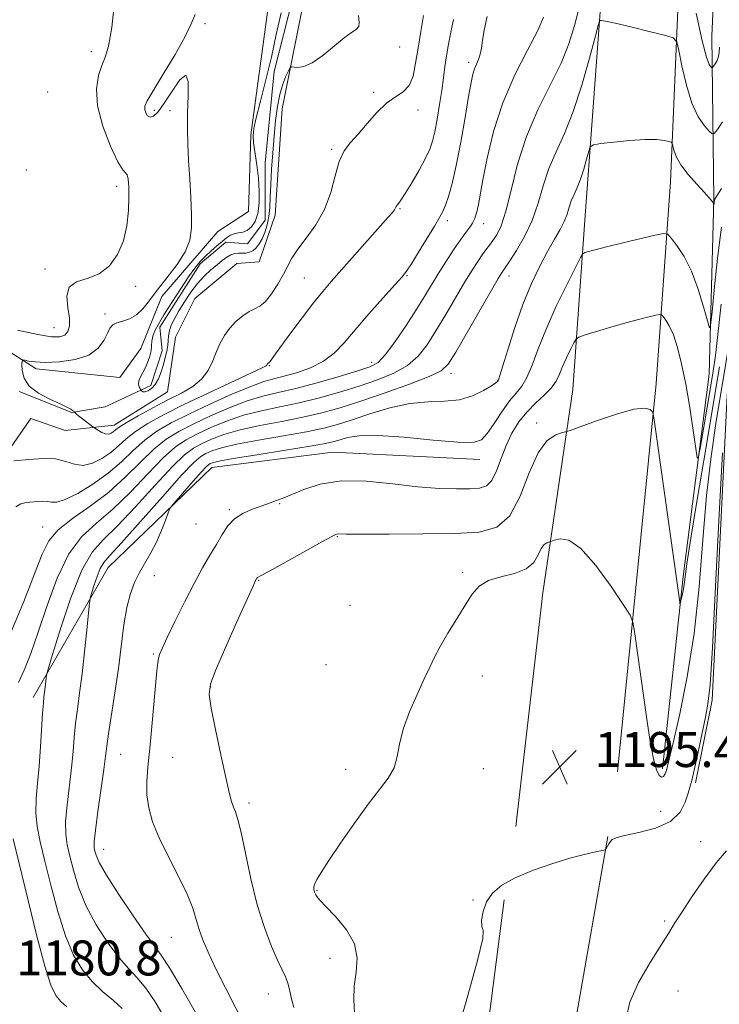
# Model space of a CAD drawing. Extents: x 2069800 to 2072700, y 329800 to 332700.
# Drawn here: x 2070668 to 2070828, y 331768 to 331993 of the extents above; entities that cross this region are included whole.
import ezdxf

# ---------------------------------------------------------------- set-up
doc = ezdxf.new("R2010")
doc.units = 0
doc.header["$MEASUREMENT"] = 0
doc.linetypes.add('rvrstm', pattern=[117.1, 50, -3.9, 0.5, -3.9, 0.5, -3.9, 0.5, -3.9, 50])
for name, color, linetype, lineweight in [('DTM HARD BREAKLINE', 7, 'Continuous', 0), ('DTM SPOT ELEVATION', 2, 'Continuous', 13), ('INDEX CONTOUR', 41, 'Continuous', 13), ('INTERMEDIATE CONTOUR', 44, 'Continuous', 0), ('SPOT ELEVATION', 7, 'Continuous', 0), ('STREAM - RIVER SINGLE LINE', 142, 'rvrstm', 0)]:
    doc.layers.add(name, color=color, linetype=linetype, lineweight=lineweight)
doc.styles.add('Style-ITALICS', font='ITALICS.shx')

# ---------------------------------------------------------------- blocks, each defined once
blk = doc.blocks.new('SPOT')
at = {"layer": 'SPOT ELEVATION'}
for p, q in [((-3.91, -3.91), (3.82, 3.81)), ((-1.65, 3.77), (1.72, -3.93))]:
    blk.add_line(p, q, dxfattribs=at)

msp = doc.modelspace()

# ---------------------------------------------------------------- linework, layer by layer
at = {"layer": 'DTM HARD BREAKLINE'}
for points in [[(2070785.85, 332167.88, 1169.46), (2070783.08, 332159.41, 1169.46), (2070771.1, 332157.72, 1169.46), (2070767.28, 332131.27, 1169.31), (2070765.42, 332110.26, 1169.84), (2070763.69, 332079.73, 1169.84), (2070757.21, 332065.69, 1169.84), (2070750.69, 332047.09, 1170.91), (2070744.49, 332035.38, 1170.91), (2070741.93, 332028.38, 1170.91), (2070744.16, 332024.65, 1170.91), (2070741.38, 332012.23, 1171.34), (2070733.45, 331998.65, 1171.49), (2070728.33, 331973.03, 1172.31), (2070726.74, 331948.67, 1172.36), (2070723.08, 331938.03, 1172.36), (2070717.99, 331937.62, 1172.36), (2070708.32, 331929.6, 1172.36), (2070703.92, 331920.74, 1172.36), (2070702.12, 331908.25, 1172.76), (2070689.88, 331900.65, 1173.36), (2070678.68, 331899.4, 1174.89), (2070670.82, 331902.13, 1174.66)], [(2070805.1, 331821.24, 1195.49), (2070813.96, 331910.12, 1191.71), (2070817.22, 331956.3, 1186.76), (2070821.55, 332058.45, 1178.19), (2070823.69, 332144.68, 1174.84)], [(2070822.95, 331818.73, 1196.25), (2070826.78, 331837.64, 1196.25), (2070830.21, 331907.48, 1196.3), (2070835, 331939.42, 1195.55), (2070847.72, 331965.91, 1195.55), (2070866.49, 331984.58, 1193.77), (2070885, 332014.64, 1192.27), (2070897.59, 332054.23, 1190.22), (2070902.52, 332097.78, 1185.67), (2070897.43, 332122.21, 1182.52), (2070887.42, 332143.13, 1177.02)], [(2070815.36, 331821.94, 1193.65), (2070820.09, 331865.95, 1191.72), (2070826.04, 331912.27, 1188.67), (2070827.18, 331952.37, 1185.9), (2070826.67, 331989.64, 1181.05), (2070829.38, 332049.79, 1177.37), (2070832.22, 332132.48, 1173.65)], [(2070804.01, 332091.08, 1177.61), (2070801.12, 331995.26, 1183.86), (2070797.63, 331947.55, 1187.21), (2070794.86, 331908.79, 1191.23), (2070787.97, 331862.2, 1194.93), (2070781.8, 331808.75, 1195.51)], [(2070514.62, 331983.84, 1181.46), (2070535.58, 331986.93, 1180.21), (2070564.9, 331979.71, 1179.36), (2070585.65, 331968.22, 1179.36), (2070611.19, 331942.84, 1177.86), (2070614.36, 331932.74, 1177.31), (2070612.44, 331925.95, 1177.31), (2070620.47, 331922.21, 1176.96), (2070652.84, 331925.79, 1175.91), (2070672.06, 331913.55, 1173.61), (2070691.21, 331911.56, 1172.41), (2070695.96, 331918.17, 1172.41), (2070700.82, 331930.09, 1173.19), (2070713.65, 331944.95, 1173.19), (2070720.62, 331949.56, 1172.74), (2070721.14, 331967.08, 1172.04), (2070725.18, 331996.84, 1173.11)], [(2070670.82, 331902.13, 1174.66), (2070665.78, 331894.92, 1175.44), (2070653.76, 331894.35, 1175.44), (2070649.42, 331895.99, 1175.46), (2070645.19, 331891.81, 1175.44), (2070644.78, 331877.88, 1175.31), (2070650.21, 331851.2, 1175.26), (2070641.54, 331831.87, 1176.74), (2070635.49, 331818.67, 1176.74), (2070637.97, 331813.07, 1176.74), (2070646.48, 331805.23, 1177.79), (2070660.26, 331802.35, 1179.51)], [(2070773.55, 331892.78, 1188.68), (2070739.92, 331894.47, 1189.23), (2070712.26, 331890.96, 1188.78), (2070688.52, 331868.03, 1186.85), (2070671.39, 331838.25, 1183.4)], [(2070759.03, 331502.04, 1201.14), (2070772.21, 331598.09, 1200.04), (2070795.48, 331764.16, 1197.14), (2070802.86, 331806.48, 1195.91)], [(2070779.16, 331791.96, 1196.21), (2070770.55, 331724.79, 1197.83), (2070758.06, 331631.39, 1199.76), (2070744.07, 331523.06, 1200.96), (2070735, 331448.73, 1200.53), (2070718.75, 331364.83, 1202.01), (2070707.98, 331315.92, 1202.01), (2070689.23, 331260.72, 1203.91), (2070663.27, 331197.51, 1205.58), (2070635.47, 331149.45, 1205.58), (2070587.8, 331070.55, 1207.31), (2070557.31, 331018.69, 1209.48), (2070534.86, 330975.93, 1210.61), (2070513.69, 330928.99, 1212.26), (2070494.44, 330879.99, 1213.51), (2070474.14, 330820.78, 1214.16)]]:
    msp.add_polyline3d(points, dxfattribs=at)
at = {"layer": 'DTM SPOT ELEVATION'}
for p in [(2070710.66, 331992.5, 1173.7), (2070684.7, 331986.14, 1176.5), (2070755.21, 331987.22, 1172.8), (2070771.03, 331983.71, 1177.6), (2070674.67, 331976.86, 1177.6), (2070749.32, 331976.84, 1173.78), (2070699.08, 331972.69, 1173.6), (2070702.66, 331972.58, 1174.5), (2070759.47, 331972.79, 1174.5), (2070739.64, 331963.76, 1173.8), (2070669.78, 331959.04, 1177.9), (2070690.49, 331955.31, 1176.4), (2070755.32, 331950.17, 1176.13), (2070766.16, 331947.4, 1178.4), (2070774.44, 331946.78, 1180.6), (2070674.07, 331936.4, 1176.5), (2070733.42, 331934.31, 1175.1), (2070756.88, 331934.86, 1178.1), (2070780.24, 331934.74, 1184.6), (2070694.8, 331932.37, 1175.7), (2070687.8, 331926.04, 1174.5), (2070676.15, 331922.92, 1176.85), (2070725.44, 331914.23, 1176.1), (2070748.83, 331915.02, 1179.4), (2070767.01, 331912.47, 1184.48), (2070777.66, 331910.91, 1185.93), (2070786.56, 331901.11, 1191.7), (2070727.79, 331882.63, 1190.1), (2070716.22, 331881.25, 1189.8), (2070708.65, 331877.99, 1188.9), (2070673.51, 331877.34, 1179.2), (2070740.95, 331875.11, 1192.1), (2070769.66, 331866.96, 1193.7), (2070699.1, 331866.18, 1188.6), (2070722.95, 331865.09, 1192.1), (2070743.89, 331859.4, 1192.5), (2070698.83, 331848.22, 1189.8), (2070738.34, 331845.78, 1192.5), (2070774.15, 331843.17, 1194.8), (2070712, 331840.66, 1192.1), (2070691.4, 331825.3, 1188.9), (2070703.27, 331824.55, 1190.9), (2070742.86, 331821.84, 1193.5), (2070774.35, 331821.97, 1194.8), (2070720.72, 331814.12, 1192.4), (2070814.96, 331812.23, 1194.9), (2070687.47, 331803.52, 1188.7), (2070824.11, 331805.28, 1197.2), (2070736.35, 331794.1, 1194.1), (2070772.02, 331791.91, 1195.9), (2070815.92, 331787.13, 1197.7), (2070703.01, 331783.37, 1189.1), (2070739.29, 331778.55, 1193.4), (2070725.19, 331770.4, 1191.3), (2070818.91, 331771.12, 1199.1)]:
    msp.add_point(p, dxfattribs=at)
at = {"layer": 'INDEX CONTOUR'}
for points in [[(2070788.164, 331994.02, 1180), (2070786.841, 331991, 1180), (2070784.5, 331986.479, 1180), (2070781.616, 331980.78, 1180), (2070778.851, 331974.399, 1180), (2070776.736, 331967.855, 1180), (2070775.261, 331961.768, 1180), (2070774.279, 331956.78, 1180), (2070773.251, 331951.165, 1180), (2070772.968, 331949.745, 1180), (2070772.696, 331948.66, 1180), (2070772.365, 331947.739, 1180), (2070771.915, 331946.879, 1180), (2070771.284, 331945.949, 1180), (2070770.397, 331944.748, 1180), (2070769.177, 331943.051, 1180), (2070767.597, 331940.726, 1180), (2070765.826, 331938.02, 1180), (2070764.087, 331935.271, 1180), (2070760.929, 331930.082, 1180), (2070759.045, 331927.052, 1180), (2070756.71, 331923.441, 1180), (2070754.225, 331919.786, 1180), (2070752.015, 331916.806, 1180), (2070750.29, 331914.992, 1180), (2070748.439, 331913.941, 1180), (2070745.644, 331913.025, 1180), (2070741.384, 331911.77, 1180), (2070736.328, 331910.338, 1180), (2070731.439, 331909.047, 1180), (2070727.42, 331908.102, 1180), (2070723.922, 331907.263, 1180), (2070720.331, 331906.18, 1180), (2070716.225, 331904.613, 1180), (2070711.928, 331902.748, 1180), (2070707.951, 331900.882, 1180), (2070704.658, 331899.2, 1180), (2070701.804, 331897.422, 1180), (2070698.996, 331895.157, 1180), (2070695.904, 331892.147, 1180), (2070692.438, 331888.687, 1180), (2070688.573, 331885.203, 1180), (2070684.386, 331882.043, 1180), (2070680.367, 331879.218, 1180), (2070677.106, 331876.659, 1180), (2070674.969, 331874.174, 1180), (2070673.415, 331871.087, 1180), (2070671.675, 331866.6, 1180), (2070669.187, 331860.282, 1180), (2070666.217, 331853.151, 1180)], [(2070828.784, 331928.339, 1190), (2070828.06, 331921.396, 1190), (2070827.508, 331916.558, 1190), (2070826.998, 331912.952, 1190), (2070826.381, 331909.222, 1190), (2070823.999, 331895.299, 1190), (2070823.593, 331893.147, 1190), (2070823.333, 331893.142, 1190), (2070822.996, 331895.281, 1190), (2070822.415, 331899.392, 1190), (2070821.625, 331904.632, 1190), (2070820.719, 331909.991, 1190), (2070819.777, 331914.627, 1190), (2070818.825, 331918.382, 1190), (2070817.874, 331921.27, 1190), (2070816.953, 331923.325, 1190), (2070816.145, 331924.679, 1190), (2070815.547, 331925.487, 1190), (2070815.177, 331925.889, 1190), (2070814.74, 331925.966, 1190), (2070813.864, 331925.785, 1190), (2070812.25, 331925.399, 1190), (2070809.92, 331924.812, 1190), (2070806.969, 331924.016, 1190), (2070803.58, 331923.038, 1190), (2070800.289, 331922.051, 1190), (2070797.715, 331921.265, 1190), (2070796.28, 331920.788, 1190), (2070795.606, 331920.324, 1190), (2070795.114, 331919.474, 1190), (2070794.359, 331917.97, 1190), (2070793.425, 331916.044, 1190), (2070792.528, 331914.059, 1190), (2070791.799, 331912.292, 1190), (2070791.03, 331910.692, 1190), (2070789.926, 331909.121, 1190), (2070788.293, 331907.459, 1190), (2070786.323, 331905.64, 1190), (2070784.308, 331903.615, 1190), (2070782.494, 331901.343, 1190), (2070780.919, 331898.808, 1190), (2070779.58, 331896, 1190), (2070778.449, 331892.99, 1190), (2070777.418, 331890.155, 1190), (2070776.359, 331887.951, 1190), (2070775.123, 331886.695, 1190), (2070773.505, 331886.176, 1190), (2070771.279, 331886.041, 1190), (2070768.247, 331886.016, 1190), (2070764.32, 331886.137, 1190), (2070759.432, 331886.518, 1190), (2070753.649, 331887.177, 1190), (2070747.545, 331887.766, 1190), (2070741.823, 331887.842, 1190), (2070737.06, 331887.118, 1190), (2070733.332, 331885.924, 1190), (2070728.744, 331883.97, 1190), (2070727.517, 331883.515, 1190), (2070726.595, 331883.201, 1190), (2070724.606, 331882.471, 1190), (2070721.363, 331881.31, 1190), (2070719.346, 331880.416, 1190), (2070717.453, 331879.184, 1190), (2070715.907, 331877.543, 1190), (2070714.586, 331875.552, 1190), (2070713.285, 331873.303, 1190), (2070711.823, 331870.826, 1190), (2070710.134, 331867.931, 1190), (2070708.176, 331864.37, 1190), (2070705.973, 331860.07, 1190), (2070703.815, 331855.676, 1190), (2070702.054, 331852.009, 1190), (2070700.947, 331849.657, 1190), (2070700.366, 331848.282, 1190), (2070700.078, 331847.309, 1190), (2070699.884, 331846.177, 1190), (2070699.686, 331844.363, 1190), (2070698.519, 331831.634, 1190), (2070698.026, 331826.569, 1190), (2070697.605, 331822.407, 1190), (2070697.355, 331819.001, 1190), (2070697.384, 331815.987, 1190), (2070697.799, 331813.016, 1190), (2070698.705, 331809.812, 1190), (2070700.209, 331806.113, 1190), (2070702.315, 331801.802, 1190), (2070704.612, 331797.323, 1190), (2070706.587, 331793.262, 1190), (2070707.871, 331790.046, 1190), (2070708.668, 331787.47, 1190), (2070709.328, 331785.171, 1190), (2070710.168, 331782.784, 1190), (2070711.378, 331779.943, 1190), (2070713.119, 331776.28, 1190), (2070715.438, 331771.643, 1190), (2070720.078, 331762.49, 1190)]]:
    msp.add_polyline3d(points, dxfattribs=at)
at = {"layer": 'INTERMEDIATE CONTOUR'}
for points in [[(2070667.746, 331922.39, 1176), (2070672.402, 331921.351, 1176), (2070675.587, 331920.838, 1176), (2070677.486, 331920.833, 1176), (2070678.596, 331921.249, 1176), (2070679.321, 331922.035, 1176), (2070679.697, 331923.285, 1176), (2070679.665, 331925.125, 1176), (2070679.279, 331927.561, 1176), (2070679.042, 331930.118, 1176), (2070679.567, 331932.195, 1176), (2070681.266, 331933.406, 1176), (2070683.75, 331934.205, 1176), (2070686.427, 331935.256, 1176), (2070688.789, 331937.084, 1176), (2070690.682, 331939.652, 1176), (2070692.036, 331942.784, 1176), (2070692.818, 331946.271, 1176), (2070693.164, 331949.762, 1176), (2070693.251, 331952.871, 1176), (2070693.225, 331955.283, 1176), (2070693.106, 331956.961, 1176), (2070692.884, 331957.933, 1176), (2070692.52, 331958.376, 1176), (2070691.861, 331959.056, 1176), (2070690.727, 331960.885, 1176), (2070689.058, 331964.455, 1176), (2070687.32, 331969.074, 1176), (2070686.105, 331973.73, 1176), (2070685.841, 331977.603, 1176), (2070686.297, 331980.635, 1176), (2070687.081, 331982.959, 1176), (2070687.869, 331984.878, 1176), (2070688.61, 331987.38, 1176), (2070689.326, 331991.623, 1176), (2070690.023, 331998.23, 1176)], [(2070796.389, 331996.444, 1182), (2070795.281, 331992.074, 1182), (2070793.982, 331987.929, 1182), (2070792.175, 331983.52, 1182), (2070789.683, 331978.465, 1182), (2070786.877, 331972.809, 1182), (2070784.266, 331966.701, 1182), (2070782.243, 331960.381, 1182), (2070780.725, 331954.445, 1182), (2070779.514, 331949.582, 1182), (2070778.444, 331946.277, 1182), (2070777.473, 331944.215, 1182), (2070776.595, 331942.876, 1182), (2070775.787, 331941.802, 1182), (2070774.987, 331940.764, 1182), (2070774.118, 331939.592, 1182), (2070773.096, 331938.108, 1182), (2070771.818, 331936.112, 1182), (2070770.165, 331933.396, 1182), (2070765.796, 331925.964, 1182), (2070763.553, 331922.199, 1182), (2070761.527, 331919.012, 1182), (2070759.466, 331916.403, 1182), (2070757.014, 331914.27, 1182), (2070753.898, 331912.502, 1182), (2070750.177, 331910.977, 1182), (2070745.996, 331909.567, 1182), (2070741.501, 331908.182, 1182), (2070736.864, 331906.874, 1182), (2070732.261, 331905.732, 1182), (2070727.835, 331904.795, 1182), (2070723.596, 331903.91, 1182), (2070719.524, 331902.873, 1182), (2070715.628, 331901.551, 1182), (2070712.042, 331900.068, 1182), (2070708.934, 331898.622, 1182), (2070706.356, 331897.283, 1182), (2070703.917, 331895.64, 1182), (2070701.109, 331893.153, 1182), (2070697.582, 331889.513, 1182), (2070693.599, 331885.311, 1182), (2070689.577, 331881.364, 1182), (2070685.861, 331878.188, 1182), (2070682.513, 331875.103, 1182), (2070679.52, 331871.128, 1182), (2070676.87, 331865.624, 1182), (2070674.544, 331859.312, 1182), (2070672.523, 331853.255, 1182), (2070670.784, 331848.309, 1182), (2070669.298, 331844.509, 1182), (2070668.033, 331841.683, 1182)], [(2070745.826, 331994.384, 1172), (2070745.958, 331992.823, 1172), (2070745.855, 331991.888, 1172), (2070745.308, 331991.228, 1172), (2070744.219, 331990.476, 1172), (2070742.521, 331989.257, 1172), (2070737.658, 331985.252, 1172), (2070735.236, 331983.543, 1172), (2070733.296, 331982.694, 1172), (2070731.88, 331982.501, 1172), (2070730.453, 331982.646, 1172), (2070730.154, 331982.431, 1172), (2070729.802, 331981.768, 1172), (2070729.212, 331980.515, 1172), (2070728.483, 331978.688, 1172), (2070727.784, 331976.345, 1172), (2070727.247, 331973.544, 1172), (2070726.844, 331970.34, 1172), (2070726.512, 331966.785, 1172), (2070726.202, 331962.977, 1172), (2070725.93, 331959.187, 1172), (2070725.729, 331955.732, 1172), (2070725.61, 331952.842, 1172), (2070725.494, 331950.436, 1172), (2070725.277, 331948.35, 1172), (2070724.887, 331946.453, 1172), (2070724.352, 331944.753, 1172), (2070723.732, 331943.288, 1172), (2070723.073, 331942.095, 1172), (2070722.378, 331941.181, 1172), (2070721.641, 331940.548, 1172), (2070720.858, 331940.185, 1172), (2070720.041, 331940.023, 1172), (2070719.209, 331939.983, 1172), (2070718.373, 331939.978, 1172), (2070717.52, 331939.901, 1172), (2070716.631, 331939.64, 1172), (2070715.684, 331939.109, 1172), (2070714.633, 331938.326, 1172), (2070713.433, 331937.338, 1172), (2070712.054, 331936.169, 1172), (2070710.546, 331934.768, 1172), (2070708.978, 331933.062, 1172), (2070707.424, 331931.032, 1172), (2070705.968, 331928.86, 1172), (2070704.702, 331926.785, 1172), (2070703.699, 331924.99, 1172), (2070702.973, 331923.474, 1172), (2070702.521, 331922.187, 1172), (2070702.313, 331921.065, 1172), (2070702.146, 331918.861, 1172), (2070701.932, 331917.559, 1172), (2070701.592, 331916.096, 1172), (2070701.151, 331914.503, 1172), (2070700.627, 331912.836, 1172), (2070700.012, 331911.251, 1172), (2070699.286, 331909.929, 1172), (2070698.457, 331909.01, 1172), (2070697.633, 331908.469, 1172), (2070696.943, 331908.238, 1172), (2070696.485, 331908.243, 1172), (2070696.225, 331908.381, 1172), (2070696.093, 331908.542, 1172), (2070695.957, 331908.764, 1172), (2070695.838, 331908.992, 1172), (2070695.643, 331909.409, 1172), (2070695.494, 331910.009, 1172), (2070695.543, 331910.764, 1172), (2070695.896, 331911.652, 1172), (2070697.071, 331913.817, 1172), (2070697.621, 331915.083, 1172), (2070698.052, 331916.391, 1172), (2070698.328, 331917.647, 1172), (2070698.449, 331918.788, 1172), (2070698.534, 331919.866, 1172), (2070698.734, 331920.964, 1172), (2070699.194, 331922.187, 1172), (2070700.017, 331923.749, 1172), (2070701.298, 331925.887, 1172), (2070703.063, 331928.707, 1172), (2070705.042, 331931.78, 1172), (2070706.894, 331934.546, 1172), (2070708.371, 331936.59, 1172), (2070709.595, 331938.072, 1172), (2070710.784, 331939.297, 1172), (2070712.092, 331940.505, 1172), (2070713.43, 331941.668, 1172), (2070714.644, 331942.69, 1172), (2070715.631, 331943.496, 1172), (2070716.482, 331944.074, 1172), (2070717.336, 331944.431, 1172), (2070718.296, 331944.61, 1172), (2070719.329, 331944.789, 1172), (2070720.367, 331945.186, 1172), (2070721.337, 331945.987, 1172), (2070722.161, 331947.272, 1172), (2070722.761, 331949.085, 1172), (2070723.071, 331951.44, 1172), (2070723.113, 331954.198, 1172), (2070722.925, 331957.179, 1172), (2070722.562, 331960.191, 1172), (2070721.803, 331965.228, 1172), (2070721.673, 331966.872, 1172), (2070721.846, 331968.523, 1172), (2070722.409, 331970.983, 1172), (2070723.398, 331974.819, 1172), (2070724.634, 331979.657, 1172), (2070725.888, 331984.887, 1172), (2070727.002, 331990.012, 1172), (2070728.105, 331994.993, 1172)], [(2070828.406, 331987.166, 1182), (2070828.344, 331986.037, 1182), (2070828.23, 331985.039, 1182), (2070827.907, 331984.123, 1182), (2070827.471, 331983.343, 1182), (2070827.082, 331982.775, 1182), (2070826.852, 331982.48, 1182), (2070826.699, 331982.442, 1182), (2070826.492, 331982.632, 1182), (2070826.106, 331983.179, 1182), (2070825.457, 331984.862, 1182), (2070824.464, 331988.625, 1182), (2070823.12, 331994.905, 1182)], [(2070767.586, 331993.504, 1176), (2070766.943, 331990.596, 1176), (2070766.386, 331987.803, 1176), (2070765.928, 331985.163, 1176), (2070765.568, 331982.665, 1176), (2070765.241, 331980.112, 1176), (2070764.86, 331977.262, 1176), (2070764.371, 331973.991, 1176), (2070763.821, 331970.668, 1176), (2070763.285, 331967.779, 1176), (2070762.789, 331965.634, 1176), (2070762.156, 331963.82, 1176), (2070761.162, 331961.744, 1176), (2070759.683, 331959.024, 1176), (2070758.005, 331956.104, 1176), (2070756.515, 331953.642, 1176), (2070755.512, 331952.121, 1176), (2070754.933, 331951.35, 1176), (2070754.628, 331950.968, 1176), (2070754.452, 331950.663, 1176), (2070754.296, 331950.333, 1176), (2070754.057, 331949.928, 1176), (2070753.596, 331949.338, 1176), (2070752.629, 331948.231, 1176), (2070739.556, 331933.483, 1176), (2070737.642, 331931.246, 1176), (2070735.546, 331928.634, 1176), (2070732.908, 331925.187, 1176), (2070730.138, 331921.481, 1176), (2070727.829, 331918.348, 1176), (2070726.427, 331916.415, 1176), (2070725.498, 331915.093, 1176), (2070725.367, 331914.929, 1176), (2070725.285, 331914.857, 1176), (2070725.149, 331914.774, 1176), (2070725.006, 331914.637, 1176), (2070724.904, 331914.477, 1176), (2070724.864, 331914.385, 1176), (2070724.696, 331914.225, 1176), (2070723.773, 331913.726, 1176), (2070721.334, 331912.56, 1176), (2070711.401, 331907.971, 1176), (2070705.856, 331905.342, 1176), (2070701.223, 331903.013, 1176), (2070697.575, 331900.985, 1176), (2070694.772, 331899.164, 1176), (2070692.641, 331897.471, 1176), (2070690.869, 331895.876, 1176), (2070689.108, 331894.361, 1176), (2070687.098, 331892.958, 1176), (2070684.938, 331891.884, 1176), (2070682.814, 331891.406, 1176), (2070680.836, 331891.667, 1176), (2070678.81, 331892.316, 1176), (2070676.468, 331892.881, 1176), (2070673.616, 331893.004, 1176), (2070670.38, 331892.789, 1176), (2070666.962, 331892.457, 1176)], [(2070775.257, 331994.16, 1178), (2070774.585, 331991.055, 1178), (2070774.182, 331988.672, 1178), (2070773.939, 331986.921, 1178), (2070773.681, 331985.553, 1178), (2070773.28, 331984.357, 1178), (2070772.333, 331982.158, 1178), (2070771.962, 331980.943, 1178), (2070771.573, 331979.06, 1178), (2070771.023, 331975.868, 1178), (2070770.211, 331971.029, 1178), (2070769.225, 331965.376, 1178), (2070768.199, 331960.043, 1178), (2070767.247, 331955.926, 1178), (2070766.408, 331952.989, 1178), (2070765.701, 331950.962, 1178), (2070765.095, 331949.52, 1178), (2070764.359, 331948.128, 1178), (2070763.212, 331946.199, 1178), (2070759.579, 331940.223, 1178), (2070757.925, 331937.546, 1178), (2070756.828, 331935.859, 1178), (2070755.802, 331934.548, 1178), (2070754.167, 331932.717, 1178), (2070751.477, 331929.741, 1178), (2070748.201, 331926.078, 1178), (2070745.043, 331922.455, 1178), (2070742.502, 331919.458, 1178), (2070740.268, 331917.096, 1178), (2070737.829, 331915.235, 1178), (2070734.842, 331913.76, 1178), (2070731.647, 331912.628, 1178), (2070728.752, 331911.818, 1178), (2070726.453, 331911.247, 1178), (2070724.178, 331910.597, 1178), (2070721.139, 331909.49, 1178), (2070716.823, 331907.676, 1178), (2070711.815, 331905.427, 1178), (2070706.971, 331903.143, 1178), (2070702.961, 331901.116, 1178), (2070699.692, 331899.205, 1178), (2070696.884, 331897.16, 1178), (2070694.261, 331894.802, 1178), (2070691.559, 331892.226, 1178), (2070688.523, 331889.597, 1178), (2070685.035, 331887.1, 1178), (2070681.544, 331884.997, 1178), (2070678.643, 331883.572, 1178), (2070676.744, 331882.996, 1178), (2070675.558, 331882.992, 1178), (2070674.619, 331883.168, 1178), (2070673.55, 331883.214, 1178), (2070672.335, 331883.133, 1178), (2070669.776, 331882.876, 1178), (2070668.549, 331882.581, 1178), (2070667.42, 331881.923, 1178)], [(2070760.725, 331994.368, 1174), (2070760.086, 331990.703, 1174), (2070759.438, 331986.917, 1174), (2070758.899, 331983.459, 1174), (2070758.304, 331980.547, 1174), (2070757.409, 331978.347, 1174), (2070756.038, 331976.898, 1174), (2070754.258, 331975.742, 1174), (2070752.201, 331974.297, 1174), (2070750.002, 331972.162, 1174), (2070747.808, 331969.652, 1174), (2070745.772, 331967.259, 1174), (2070744.018, 331965.305, 1174), (2070742.567, 331963.406, 1174), (2070741.404, 331961.006, 1174), (2070740.464, 331957.724, 1174), (2070739.466, 331953.886, 1174), (2070738.069, 331949.993, 1174), (2070736.077, 331946.469, 1174), (2070733.853, 331943.428, 1174), (2070731.899, 331940.904, 1174), (2070730.57, 331938.873, 1174), (2070729.62, 331937.065, 1174), (2070728.655, 331935.147, 1174), (2070727.383, 331932.922, 1174), (2070725.924, 331930.7, 1174), (2070724.498, 331928.924, 1174), (2070723.26, 331927.885, 1174), (2070722.097, 331927.278, 1174), (2070720.828, 331926.651, 1174), (2070719.339, 331925.649, 1174), (2070717.767, 331924.312, 1174), (2070716.32, 331922.782, 1174), (2070715.149, 331921.163, 1174), (2070714.193, 331919.42, 1174), (2070713.34, 331917.479, 1174), (2070712.459, 331915.317, 1174), (2070711.375, 331913.117, 1174), (2070709.895, 331911.113, 1174), (2070707.866, 331909.455, 1174), (2070705.288, 331907.968, 1174), (2070702.201, 331906.394, 1174), (2070698.733, 331904.571, 1174), (2070695.363, 331902.722, 1174), (2070692.659, 331901.168, 1174), (2070691.021, 331900.139, 1174), (2070690.179, 331899.525, 1174), (2070689.693, 331899.125, 1174), (2070689.195, 331898.792, 1174), (2070688.601, 331898.582, 1174), (2070687.892, 331898.602, 1174), (2070687.083, 331898.91, 1174), (2070686.294, 331899.368, 1174), (2070685.012, 331900.267, 1174), (2070682.65, 331902.069, 1174), (2070681.765, 331902.763, 1174), (2070681.228, 331903.208, 1174), (2070680.981, 331903.44, 1174), (2070680.761, 331903.7, 1174), (2070680.637, 331903.806, 1174), (2070680.395, 331903.992, 1174), (2070679.952, 331904.293, 1174), (2070679.082, 331904.775, 1174), (2070677.527, 331905.51, 1174), (2070675.185, 331906.557, 1174), (2070672.594, 331907.908, 1174), (2070670.449, 331909.541, 1174), (2070669.265, 331911.384, 1174), (2070668.84, 331913.162, 1174), (2070668.79, 331914.546, 1174), (2070668.821, 331915.3, 1174), (2070668.986, 331915.539, 1174), (2070669.426, 331915.468, 1174), (2070670.295, 331915.275, 1174), (2070671.795, 331915.082, 1174), (2070674.138, 331914.994, 1174), (2070677.379, 331915.125, 1174), (2070680.937, 331915.619, 1174), (2070684.073, 331916.628, 1174), (2070686.223, 331918.207, 1174), (2070687.536, 331920.032, 1174), (2070688.339, 331921.681, 1174), (2070688.94, 331922.834, 1174), (2070689.586, 331923.562, 1174), (2070690.504, 331924.04, 1174), (2070691.844, 331924.445, 1174), (2070693.438, 331924.978, 1174), (2070695.038, 331925.853, 1174), (2070696.484, 331927.233, 1174), (2070697.962, 331929.136, 1174), (2070699.746, 331931.538, 1174), (2070701.979, 331934.371, 1174), (2070704.285, 331937.394, 1174), (2070706.158, 331940.325, 1174), (2070707.222, 331942.996, 1174), (2070707.615, 331945.704, 1174), (2070707.608, 331948.864, 1174), (2070707.433, 331952.741, 1174), (2070707.19, 331957.01, 1174), (2070706.94, 331961.194, 1174), (2070706.744, 331964.953, 1174), (2070706.649, 331968.493, 1174), (2070706.697, 331972.152, 1174)], [(2070829.155, 331970.085, 1184), (2070827.948, 331968.323, 1184), (2070827.235, 331967.405, 1184), (2070826.76, 331967.29, 1184), (2070826.115, 331967.878, 1184), (2070825.005, 331969.124, 1184), (2070823.586, 331971.194, 1184), (2070822.124, 331974.305, 1184), (2070820.849, 331978.466, 1184), (2070819.841, 331982.845, 1184), (2070819.143, 331986.401, 1184), (2070818.668, 331988.395, 1184), (2070817.809, 331989.301, 1184), (2070815.828, 331989.895, 1184), (2070812.314, 331990.772, 1184), (2070808.146, 331991.799, 1184), (2070804.53, 331992.663, 1184), (2070802.375, 331993.13, 1184), (2070801.425, 331993.284, 1184), (2070801.128, 331993.285, 1184), (2070800.983, 331993.131, 1184), (2070800.686, 331992.138, 1184), (2070799.984, 331989.456, 1184), (2070798.697, 331984.592, 1184), (2070796.958, 331978.482, 1184), (2070794.974, 331972.42, 1184), (2070792.944, 331967.4, 1184), (2070791.031, 331963.213, 1184), (2070789.396, 331959.349, 1184), (2070788.117, 331955.406, 1184), (2070786.956, 331951.406, 1184), (2070785.598, 331947.48, 1184), (2070783.847, 331943.785, 1184), (2070781.996, 331940.597, 1184), (2070780.454, 331938.221, 1184), (2070779.525, 331936.845, 1184), (2070778.827, 331935.86, 1184), (2070778.53, 331935.41, 1184), (2070777.801, 331934.195, 1184), (2070776.243, 331931.521, 1184), (2070768.061, 331917.347, 1184), (2070766.345, 331914.583, 1184), (2070764.706, 331913.021, 1184), (2070762.013, 331911.734, 1184), (2070757.506, 331910.012, 1184), (2070751.916, 331908.013, 1184), (2070746.348, 331906.111, 1184), (2070741.618, 331904.595, 1184), (2070737.401, 331903.41, 1184), (2070733.083, 331902.417, 1184), (2070728.25, 331901.488, 1184), (2070723.271, 331900.555, 1184), (2070718.717, 331899.565, 1184), (2070715.03, 331898.487, 1184), (2070712.156, 331897.389, 1184), (2070709.915, 331896.362, 1184), (2070708.053, 331895.368, 1184), (2070706.029, 331893.857, 1184), (2070703.222, 331891.149, 1184), (2070699.261, 331886.879, 1184), (2070694.759, 331881.936, 1184), (2070690.58, 331877.524, 1184), (2070687.356, 331874.4, 1184), (2070684.821, 331871.519, 1184), (2070682.481, 331867.39, 1184), (2070679.996, 331861.098, 1184), (2070677.628, 331854.02, 1184), (2070675.796, 331848.107, 1184), (2070674.789, 331844.789, 1184), (2070674.402, 331843.393, 1184), (2070674.301, 331842.722, 1184), (2070674.096, 331840.667, 1184), (2070673.965, 331839.501, 1184), (2070673.831, 331838.417, 1184), (2070673.686, 331837.003, 1184), (2070673.516, 331834.714, 1184), (2070673.042, 331826.948, 1184), (2070672.711, 331822.585, 1184), (2070672.328, 331818.646, 1184), (2070672.026, 331815.127, 1184), (2070671.969, 331811.892, 1184), (2070672.288, 331808.742, 1184), (2070672.984, 331805.226, 1184), (2070674.026, 331800.829, 1184), (2070675.375, 331795.278, 1184), (2070676.967, 331789.259, 1184), (2070678.727, 331783.703, 1184), (2070680.607, 331779.322, 1184), (2070682.64, 331775.966, 1184), (2070684.884, 331773.271, 1184), (2070687.331, 331770.93, 1184), (2070689.723, 331768.88, 1184), (2070691.741, 331767.114, 1184)], [(2070706.697, 331972.152, 1174), (2070706.863, 331976.028, 1174), (2070706.849, 331979.251, 1174), (2070706.288, 331980.704, 1174), (2070704.95, 331979.68, 1174), (2070703.156, 331977.102, 1174), (2070701.366, 331974.3, 1174), (2070699.948, 331972.354, 1174), (2070698.897, 331971.343, 1174), (2070698.12, 331971.096, 1174), (2070697.538, 331971.427, 1174), (2070697.136, 331972.101, 1174), (2070696.918, 331972.863, 1174), (2070696.938, 331973.611, 1174), (2070697.464, 331974.839, 1174), (2070698.817, 331977.184, 1174), (2070701.136, 331981.002, 1174), (2070703.829, 331985.496, 1174), (2070706.127, 331989.582, 1174), (2070707.508, 331992.478, 1174), (2070708.45, 331994.606, 1174)], [(2070828.928, 331954.761, 1186), (2070827.804, 331953.079, 1186), (2070827.362, 331952.359, 1186), (2070827.264, 331952.063, 1186), (2070827.144, 331950.992, 1186), (2070827.13, 331950.966, 1186), (2070827.063, 331951.201, 1186), (2070826.977, 331951.43, 1186), (2070826.828, 331951.72, 1186), (2070826.565, 331952.102, 1186), (2070826.001, 331952.767, 1186), (2070824.92, 331953.948, 1186), (2070823.222, 331955.776, 1186), (2070821.281, 331957.98, 1186), (2070819.589, 331960.189, 1186), (2070818.521, 331962.087, 1186), (2070817.98, 331963.57, 1186), (2070817.619, 331965.138, 1186), (2070817.382, 331965.387, 1186), (2070816.837, 331965.551, 1186), (2070815.784, 331965.782, 1186), (2070814.037, 331965.991, 1186), (2070811.416, 331966.03, 1186), (2070807.915, 331965.803, 1186), (2070804.232, 331965.426, 1186), (2070801.242, 331965.071, 1186), (2070799.574, 331964.815, 1186), (2070798.867, 331964.368, 1186), (2070798.517, 331963.347, 1186), (2070798.032, 331961.513, 1186), (2070797.377, 331959.21, 1186), (2070796.629, 331956.926, 1186), (2070795.863, 331955.033, 1186), (2070795.143, 331953.454, 1186), (2070794.526, 331951.998, 1186), (2070794.037, 331950.5, 1186), (2070793.548, 331948.915, 1186), (2070792.898, 331947.225, 1186), (2070791.954, 331945.381, 1186), (2070790.703, 331943.213, 1186), (2070789.164, 331940.519, 1186), (2070787.373, 331937.133, 1186), (2070785.432, 331933.039, 1186), (2070783.461, 331928.256, 1186), (2070781.585, 331922.949, 1186), (2070779.968, 331917.874, 1186), (2070778.11, 331911.753, 1186), (2070777.836, 331910.922, 1186), (2070777.752, 331910.749, 1186), (2070777.643, 331910.635, 1186), (2070777.233, 331910.326, 1186), (2070776.228, 331909.655, 1186), (2070774.418, 331908.552, 1186), (2070771.913, 331907.336, 1186), (2070768.901, 331906.422, 1186), (2070765.53, 331906.077, 1186), (2070761.782, 331905.956, 1186), (2070757.598, 331905.568, 1186), (2070753.012, 331904.565, 1186), (2070748.429, 331903.187, 1186), (2070744.348, 331901.822, 1186), (2070741.038, 331900.761, 1186), (2070737.85, 331899.916, 1186), (2070733.905, 331899.101, 1186), (2070728.664, 331898.18, 1186), (2070722.946, 331897.201, 1186), (2070717.909, 331896.256, 1186), (2070714.432, 331895.424, 1186), (2070712.27, 331894.71, 1186), (2070710.896, 331894.102, 1186), (2070709.752, 331893.453, 1186), (2070708.142, 331892.075, 1186), (2070705.334, 331889.146, 1186), (2070700.939, 331884.245, 1186), (2070695.921, 331878.561, 1186), (2070691.583, 331873.685, 1186), (2070688.899, 331870.766, 1186), (2070687.509, 331869.175, 1186), (2070686.719, 331867.839, 1186), (2070685.978, 331865.963, 1186), (2070685.272, 331863.851, 1186), (2070684.725, 331862.088, 1186), (2070684.415, 331860.993, 1186), (2070684.228, 331859.836, 1186), (2070684.006, 331857.627, 1186), (2070683.626, 331853.705, 1186), (2070683.118, 331848.723, 1186), (2070682.55, 331843.67, 1186), (2070681.986, 331839.323, 1186), (2070681.474, 331835.631, 1186), (2070681.057, 331832.335, 1186), (2070680.754, 331829.176, 1186), (2070680.479, 331825.883, 1186), (2070680.119, 331822.188, 1186), (2070679.106, 331813.656, 1186), (2070678.79, 331809.864, 1186), (2070678.816, 331806.975, 1186), (2070679.157, 331804.557, 1186), (2070679.748, 331801.974, 1186), (2070680.559, 331798.73, 1186), (2070681.732, 331794.887, 1186), (2070683.447, 331790.648, 1186), (2070685.786, 331786.257, 1186), (2070688.446, 331782.116, 1186), (2070691.026, 331778.67, 1186), (2070693.23, 331776.17, 1186), (2070695.19, 331774.1, 1186), (2070697.145, 331771.744, 1186), (2070699.275, 331768.588, 1186), (2070701.521, 331764.883, 1186)], [(2070828.915, 331945.916, 1188), (2070828.052, 331939.451, 1188), (2070827.299, 331932.391, 1188), (2070826.743, 331926.565, 1188), (2070826.418, 331923.425, 1188), (2070826.138, 331922.887, 1188), (2070825.663, 331924.491, 1188), (2070824.805, 331927.713, 1188), (2070823.58, 331931.778, 1188), (2070822.054, 331935.849, 1188), (2070820.336, 331939.226, 1188), (2070818.686, 331941.764, 1188), (2070817.403, 331943.46, 1188), (2070816.601, 331944.332, 1188), (2070815.655, 331944.499, 1188), (2070813.752, 331944.106, 1188), (2070806.318, 331942.34, 1188), (2070802.579, 331941.43, 1188), (2070799.998, 331940.77, 1188), (2070798.468, 331940.35, 1188), (2070797.654, 331940.108, 1188), (2070797.196, 331939.87, 1188), (2070796.645, 331939.026, 1188), (2070795.528, 331936.85, 1188), (2070793.545, 331932.897, 1188), (2070791.092, 331927.838, 1188), (2070788.736, 331922.624, 1188), (2070786.912, 331918.055, 1188), (2070785.526, 331914.337, 1188), (2070784.35, 331911.526, 1188), (2070783.178, 331909.568, 1188), (2070781.89, 331907.976, 1188), (2070780.393, 331906.154, 1188), (2070778.647, 331903.704, 1188), (2070776.854, 331901.031, 1188), (2070775.268, 331898.736, 1188), (2070773.938, 331897.295, 1188), (2070772.049, 331896.674, 1188), (2070768.578, 331896.711, 1188), (2070762.934, 331897.21, 1188), (2070756.28, 331897.845, 1188), (2070750.211, 331898.256, 1188), (2070745.96, 331898.184, 1188), (2070743.292, 331897.773, 1188), (2070741.606, 331897.27, 1188), (2070740.238, 331896.849, 1188), (2070738.272, 331896.411, 1188), (2070734.727, 331895.786, 1188), (2070729.078, 331894.873, 1188), (2070722.621, 331893.846, 1188), (2070717.102, 331892.948, 1188), (2070713.835, 331892.361, 1188), (2070712.383, 331892.031, 1188), (2070711.877, 331891.841, 1188), (2070711.538, 331891.638, 1188), (2070710.958, 331891.104, 1188), (2070709.824, 331889.883, 1188), (2070707.973, 331887.794, 1188), (2070704.076, 331883.319, 1188), (2070703.066, 331882.125, 1188), (2070702.577, 331881.355, 1188), (2070702.19, 331880.347, 1188), (2070701.564, 331878.61, 1188), (2070700.672, 331876.322, 1188), (2070699.564, 331873.829, 1188), (2070698.301, 331871.414, 1188), (2070695.707, 331866.864, 1188), (2070694.574, 331864.608, 1188), (2070693.6, 331862.064, 1188), (2070692.79, 331858.91, 1188), (2070692.128, 331854.91, 1188), (2070690.852, 331844.898, 1188), (2070690.057, 331839.358, 1188), (2070688.601, 331829.957, 1188), (2070688.204, 331827.141, 1188), (2070687.915, 331824.819, 1188), (2070687.526, 331821.791, 1188), (2070686.187, 331812.185, 1188), (2070685.611, 331807.836, 1188), (2070685.342, 331805.207, 1188), (2070685.329, 331803.888, 1188), (2070685.468, 331803.12, 1188), (2070685.743, 331802.182, 1188), (2070686.498, 331800.514, 1188), (2070688.166, 331797.593, 1188), (2070690.966, 331793.191, 1188), (2070694.253, 331788.266, 1188), (2070697.168, 331784.069, 1188), (2070699.129, 331781.41, 1188), (2070700.656, 331779.317, 1188), (2070702.549, 331776.374, 1188), (2070705.348, 331771.635, 1188), (2070711.454, 331760.986, 1188)], [(2070830.286, 331917.053, 1194), (2070827.701, 331901.515, 1194), (2070826.511, 331893.447, 1194), (2070825.486, 331884.52, 1194), (2070824.647, 331874.405, 1194), (2070823.786, 331863.624, 1194), (2070822.642, 331852.914, 1194), (2070821.066, 331843, 1194), (2070819.352, 331834.554, 1194), (2070817.905, 331828.237, 1194), (2070817.02, 331824.446, 1194), (2070816.56, 331822.524, 1194), (2070816.279, 331821.551, 1194), (2070815.969, 331820.789, 1194), (2070815.587, 331820.226, 1194), (2070815.13, 331820.033, 1194), (2070814.597, 331820.413, 1194), (2070813.99, 331821.692, 1194), (2070813.318, 331824.227, 1194), (2070812.587, 331828.227, 1194), (2070811.813, 331833.312, 1194), (2070808.998, 331853.381, 1194), (2070808.632, 331855.539, 1194), (2070807.96, 331857.144, 1194), (2070806.406, 331859.569, 1194), (2070803.618, 331863.704, 1194), (2070800.13, 331868.492, 1194), (2070796.699, 331872.391, 1194), (2070793.95, 331874.262, 1194), (2070791.957, 331874.59, 1194), (2070790.664, 331874.265, 1194), (2070789.632, 331873.9, 1194), (2070789.346, 331873.827, 1194), (2070788.886, 331873.678, 1194), (2070788.283, 331873.266, 1194), (2070787.63, 331872.379, 1194), (2070786.942, 331870.917, 1194), (2070785.915, 331869.212, 1194), (2070784.165, 331867.701, 1194), (2070781.485, 331866.688, 1194), (2070778.383, 331865.935, 1194), (2070775.535, 331865.07, 1194), (2070773.438, 331863.768, 1194), (2070771.819, 331861.908, 1194), (2070770.215, 331859.417, 1194), (2070768.299, 331856.316, 1194), (2070766.283, 331853.003, 1194), (2070764.513, 331849.968, 1194), (2070763.214, 331847.52, 1194), (2070762.13, 331845.241, 1194), (2070760.883, 331842.528, 1194), (2070759.23, 331838.977, 1194), (2070757.471, 331834.955, 1194), (2070756.041, 331831.024, 1194), (2070755.222, 331827.628, 1194), (2070754.686, 331824.737, 1194), (2070753.953, 331822.201, 1194), (2070752.625, 331819.822, 1194), (2070750.64, 331817.188, 1194), (2070748.024, 331813.839, 1194), (2070744.89, 331809.537, 1194), (2070741.703, 331804.948, 1194), (2070739.018, 331800.963, 1194), (2070737.25, 331798.251, 1194), (2070736.269, 331796.611, 1194), (2070735.806, 331795.621, 1194), (2070735.626, 331794.92, 1194), (2070735.614, 331794.4, 1194), (2070735.686, 331794.012, 1194), (2070735.778, 331793.708, 1194), (2070735.889, 331793.432, 1194), (2070736.043, 331793.131, 1194), (2070736.31, 331792.705, 1194), (2070736.972, 331791.9, 1194), (2070738.363, 331790.421, 1194), (2070740.618, 331788.077, 1194), (2070743.086, 331785.108, 1194), (2070744.923, 331781.863, 1194), (2070745.524, 331778.626, 1194), (2070745.284, 331775.425, 1194), (2070744.842, 331772.224, 1194), (2070744.713, 331769.033, 1194), (2070744.906, 331766.017, 1194)], [(2070828.465, 331913.972, 1192), (2070827.089, 331905.77, 1192), (2070825.29, 331895.207, 1192), (2070823.407, 331884.069, 1192), (2070821.866, 331874.723, 1192), (2070820.978, 331868.904, 1192), (2070820.354, 331864.142, 1192), (2070820.1, 331862.667, 1192), (2070819.819, 331861.337, 1192), (2070819.455, 331859.813, 1192), (2070819.389, 331859.745, 1192), (2070819.333, 331860.076, 1192), (2070813.551, 331901.308, 1192), (2070813.233, 331903.174, 1192), (2070813.003, 331903.718, 1192), (2070812.543, 331904.202, 1192), (2070811.346, 331904.53, 1192), (2070808.864, 331904.269, 1192), (2070804.851, 331903.154, 1192), (2070800.287, 331901.605, 1192), (2070794.282, 331899.416, 1192), (2070793.206, 331899.057, 1192), (2070792.304, 331898.828, 1192), (2070790.856, 331898.363, 1192), (2070788.956, 331897.063, 1192), (2070786.901, 331894.269, 1192), (2070784.897, 331889.677, 1192), (2070782.81, 331884.397, 1192), (2070780.418, 331879.891, 1192), (2070777.448, 331877.257, 1192), (2070773.428, 331876.143, 1192), (2070767.837, 331875.83, 1192), (2070760.529, 331875.717, 1192), (2070752.865, 331875.669, 1192), (2070746.584, 331875.666, 1192), (2070742.963, 331875.688, 1192), (2070740.975, 331875.708, 1192), (2070740.623, 331875.606, 1192), (2070739.688, 331875.127, 1192), (2070737.546, 331873.949, 1192), (2070725.953, 331867.524, 1192), (2070722.721, 331865.772, 1192), (2070722.624, 331865.686, 1192), (2070722.553, 331865.589, 1192), (2070722.246, 331865.056, 1192), (2070722.077, 331864.707, 1192), (2070721.524, 331863.493, 1192), (2070717.975, 331855.585, 1192), (2070715.366, 331849.71, 1192), (2070713.147, 331844.605, 1192), (2070711.916, 331841.375, 1192), (2070711.632, 331838.984, 1192), (2070712.097, 331835.86, 1192), (2070713.091, 331830.935, 1192), (2070714.314, 331825.158, 1192), (2070715.444, 331819.983, 1192), (2070716.238, 331816.514, 1192), (2070716.769, 331814.464, 1192), (2070717.19, 331813.198, 1192), (2070717.642, 331812.068, 1192), (2070718.208, 331810.362, 1192), (2070718.961, 331807.357, 1192), (2070719.958, 331802.606, 1192), (2070721.195, 331796.786, 1192), (2070722.657, 331790.849, 1192), (2070724.294, 331785.605, 1192), (2070725.93, 331781.291, 1192), (2070727.36, 331778.001, 1192), (2070729.16, 331774.171, 1192), (2070729.652, 331772.857, 1192), (2070730.005, 331771.411, 1192), (2070730.403, 331769.616, 1192), (2070731.051, 331767.294, 1192)], [(2070829.108, 331894.318, 1196), (2070828.386, 331880.199, 1196), (2070827.559, 331863.754, 1196), (2070826.811, 331849.617, 1196), (2070826.27, 331841.178, 1196), (2070825.805, 331836.848, 1196), (2070825.226, 331833.794, 1196), (2070823.491, 331825.419, 1196), (2070822.672, 331821.635, 1196), (2070822.096, 331819.26, 1196), (2070821.669, 331817.776, 1196), (2070821.24, 331816.342, 1196), (2070820.611, 331814.34, 1196), (2070819.404, 331812.037, 1196), (2070817.193, 331809.924, 1196), (2070813.791, 331808.381, 1196), (2070809.961, 331807.351, 1196), (2070806.704, 331806.666, 1196), (2070804.765, 331806.172, 1196), (2070803.861, 331805.753, 1196), (2070803.455, 331805.301, 1196), (2070803.106, 331804.751, 1196), (2070802.519, 331803.737, 1196), (2070802.339, 331803.481, 1196), (2070802.003, 331803.334, 1196), (2070799.749, 331802.878, 1196), (2070797.444, 331802.345, 1196), (2070794.212, 331801.479, 1196), (2070790.091, 331800.224, 1196), (2070785.662, 331798.685, 1196), (2070781.647, 331797.006, 1196), (2070778.608, 331795.294, 1196), (2070776.501, 331793.49, 1196), (2070775.13, 331791.497, 1196), (2070774.318, 331789.307, 1196), (2070773.976, 331787.268, 1196), (2070774.036, 331785.817, 1196), (2070774.322, 331784.973, 1196), (2070774.236, 331783.077, 1196), (2070773.072, 331778.054, 1196), (2070770.423, 331768.701, 1196), (2070767.081, 331757.295, 1196)], [(2070666.811, 331805.895, 1182), (2070670.191, 331791.825, 1182), (2070672.201, 331783.632, 1182), (2070674.008, 331776.758, 1182), (2070675.388, 331772.417, 1182), (2070676.518, 331770.05, 1182), (2070677.675, 331768.659, 1182), (2070679.047, 331767.435, 1182)], [(2070830.027, 331803.207, 1198), (2070827.703, 331800.426, 1198), (2070824.905, 331796.681, 1198), (2070822.078, 331792.607, 1198), (2070819.705, 331789.015, 1198), (2070818.08, 331786.438, 1198), (2070816.745, 331784.244, 1198), (2070815.05, 331781.512, 1198), (2070812.592, 331777.606, 1198), (2070809.938, 331773.025, 1198), (2070807.898, 331768.553, 1198), (2070807.07, 331764.836, 1198)]]:
    msp.add_polyline3d(points, dxfattribs=at)
at = {"layer": 'STREAM - RIVER SINGLE LINE'}
msp.add_polyline3d([(2070668.14, 331908.36, 1174.07), (2070680.18, 331903.49, 1174.07), (2070687.81, 331904.85, 1173.27), (2070698.26, 331909.73, 1171.65), (2070700.87, 331917.6, 1171.65), (2070700.36, 331923.07, 1171.65), (2070709.59, 331937.54, 1171.65), (2070715.47, 331942.48, 1171.65), (2070720.39, 331942.16, 1171.65), (2070724.45, 331947.58, 1171.65), (2070724.44, 331960.68, 1171.65), (2070726.53, 331981.55, 1171.65), (2070731.85, 332002.46, 1171.07)], dxfattribs=at)

# ---------------------------------------------------------------- block references
at = {"layer": 'SPOT ELEVATION'}
msp.add_blockref('SPOT', (2070791.838, 331822.365, 1195.407), dxfattribs=at)

# ---------------------------------------------------------------- texts
at = {"layer": 'SPOT ELEVATION', "style": 'Style-ITALICS'}
for s, p in [('1195.4', (2070799.838, 331822.365, 1195.407)), ('1180.8', (2070667.444, 331774.655, 1180.76))]:
    msp.add_text(s, height=8, dxfattribs=at).set_placement(p)

doc.saveas('drawing.dxf')
